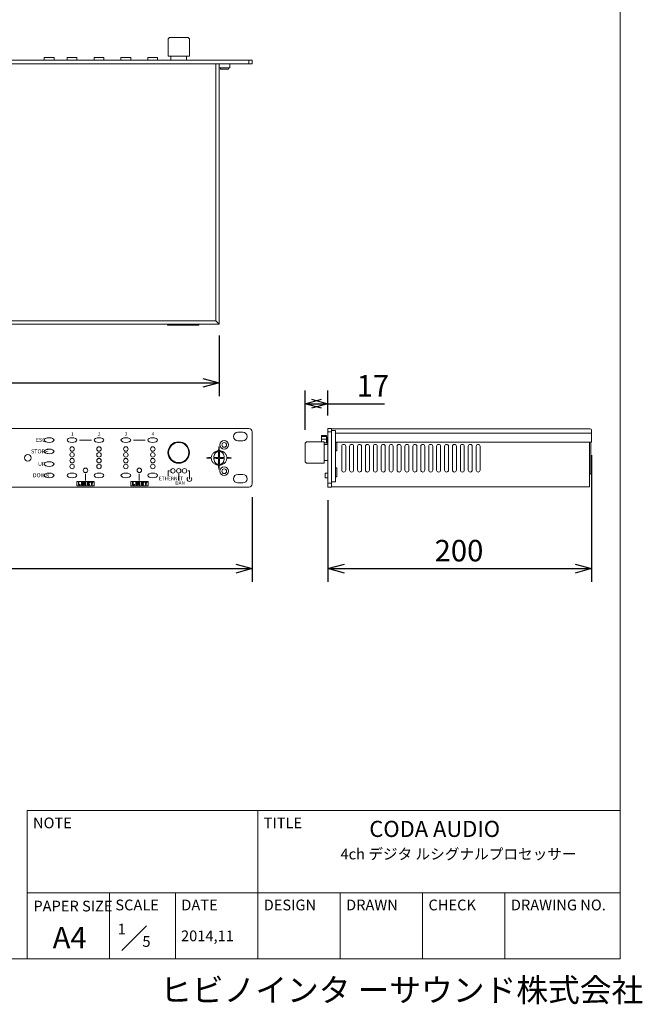
# Model space of a CAD drawing. Units: millimetres. Extents: x -350 to 567, y -536 to 804.
# Drawn here: x 94 to 567, y -530 to 216 of the extents above; entities that cross this region are included whole.
import ezdxf

# ---------------------------------------------------------------- set-up
doc = ezdxf.new("R2010")
doc.units = ezdxf.units.MM
doc.header["$LTSCALE"] = 63.5
doc.header["$PDMODE"] = 1
doc.header["$PDSIZE"] = -2
doc.layers.get('0').update_dxf_attribs({"lineweight": 0})
doc.layers.get('Defpoints').update_dxf_attribs({"lineweight": 0})
for name, color, linetype, lineweight in [('DATA', 7, 'Continuous', 0), ('HIBINO-BASE', 7, 'Continuous', 0), ('Layer 1', 7, 'Continuous', 0), ('MD_VISIBLE', 7, 'Continuous', 0), ('寸法', 7, 'Continuous', 0)]:
    doc.layers.add(name, color=color, linetype=linetype, lineweight=lineweight)
doc.styles.get("Standard").update_dxf_attribs({"font": 'txt', "bigfont": 'BIGFONT.SHX'})
doc.styles.add('ＭＳ ゴシック', font='txt', dxfattribs={"bigfont": 'ＭＳ ゴシック'})
doc.dimstyles.new('HIBINO', dxfattribs={"dimtxt": 16.288411, "dimasz": 12.503113, "dimexe": 10, "dimexo": 10, "dimgap": 0.5, "dimtad": 1, "dimzin": 11, "dimdsep": 46, "dimtxsty": 'ＭＳ ゴシック', "dimblk": 'VW_EMPTYARROW', "dimcen": 0, "dimadec": 0, "dimazin": 0, "dimtfac": 1, "dimtix": 1, "dimtmove": 0, "dimatfit": 0, "dimldrblk": 'VW_EMPTYARROW', "dimfxl": 1, "dimfrac": 2, "dimtolj": 1, "dimtzin": 11, "dimarcsym": 0})

# ---------------------------------------------------------------- blocks, each defined once
blk = doc.blocks.new('グループ')
at = {"color": 30, "linetype": 'Continuous', "lineweight": 0}
for p, q in [((106.65, -149.99), (106.65, -150.99)), ((130.25, -150.99), (106.65, -150.99)), ((130.25, -150.99), (130.25, -149.99))]:
    blk.add_line(p, q, dxfattribs=at)
blk = doc.blocks.new('*D2')
at = {"layer": 'DATA', "color": 0, "linetype": 'Continuous', "lineweight": -2}
for points in [[(-174.75, -62.53), (-187.25, -59.18), (-174.75, -55.83)], [(233.25, -55.83), (245.75, -59.18), (233.25, -62.53)]]:
    blk.add_lwpolyline(points, dxfattribs=at)
at = {"layer": 'Defpoints', "color": 0, "lineweight": 0}
for p in [(-187.25, -13.37), (245.75, -13.37), (-187.25, -59.18)]:
    blk.add_point(p, dxfattribs=at)
at = {"layer": '寸法', "color": 0, "linetype": 'Continuous', "lineweight": -2}
for p, q in [((-187.25, -23.37), (-187.25, -69.18)), ((245.75, -23.37), (245.75, -69.18)), ((-187.25, -59.18), (245.75, -59.18))]:
    blk.add_line(p, q, dxfattribs=at)
at = {"color": 0, "linetype": 'Continuous', "lineweight": -2}
blk.add_wipeout([(13.37, -55.68), (45.12, -55.68), (45.12, -34.52), (13.37, -34.52)], dxfattribs=at).dxf.layer = '寸法'
at = {"layer": '寸法', "color": 0, "insert": (13.37, -36.43), "char_height": 16.2884, "attachment_point": 1, "line_spacing_factor": 0.782827}
blk.add_mtext('{\\fＭＳ ゴシック|b0|i0|c128|p0;\\l433}', dxfattribs=at)
blk = doc.blocks.new('VW_EMPTYARROW')
at = {"color": 0, "linetype": 'ByBlock', "lineweight": -2}
blk.add_line((0, 0), (-1, 0), dxfattribs=at)
at = {"layer": 'DATA', "color": 0, "linetype": 'Continuous', "lineweight": -2}
blk.add_lwpolyline([(-1, 0.268), (0, 0), (-1, -0.268)], dxfattribs=at)
blk = doc.blocks.new('*D4')
at = {"layer": 'DATA', "color": 0, "linetype": 'Continuous', "lineweight": -2}
for points in [[(-199.75, -203.35), (-212.25, -200), (-199.75, -196.65)], [(258.25, -196.65), (270.75, -200), (258.25, -203.35)]]:
    blk.add_lwpolyline(points, dxfattribs=at)
at = {"layer": 'Defpoints', "color": 0, "lineweight": 0}
for p in [(-212.25, -135.72), (270.75, -135.72), (-212.25, -200)]:
    blk.add_point(p, dxfattribs=at)
at = {"layer": '寸法', "color": 0, "linetype": 'Continuous', "lineweight": -2}
for p, q in [((-212.25, -145.72), (-212.25, -210)), ((270.75, -145.72), (270.75, -210)), ((-212.25, -200), (270.75, -200))]:
    blk.add_line(p, q, dxfattribs=at)
at = {"color": 0, "linetype": 'Continuous', "lineweight": -2}
blk.add_wipeout([(13.38, -196.5), (45.13, -196.5), (45.13, -175.33), (13.38, -175.33)], dxfattribs=at).dxf.layer = '寸法'
at = {"layer": '寸法', "color": 0, "insert": (13.38, -177.25), "char_height": 16.2884, "attachment_point": 1, "line_spacing_factor": 0.782827}
blk.add_mtext('{\\fＭＳ ゴシック|b0|i0|c128|p0;\\l483}', dxfattribs=at)
blk = doc.blocks.new('グループ-9')
at = {"color": 1, "linetype": 'Continuous', "lineweight": 0}
for centre in [(34.15, -264.77), (54.55, -264.77)]:
    blk.add_ellipse(centre, major_axis=(3.7, 0), ratio=0.486486, dxfattribs=at)
blk = doc.blocks.new('グループ-10')
at = {"color": 1, "linetype": 'Continuous', "lineweight": 0}
for centre in [(74.95, -264.77), (95.35, -264.77)]:
    blk.add_ellipse(centre, major_axis=(3.7, 0), ratio=0.486486, dxfattribs=at)
blk = doc.blocks.new('グループ-11')
at = {"color": 1}
for name in ['グループ-9', 'グループ-10']:
    blk.add_blockref(name, (0, 0), dxfattribs=at)
blk = doc.blocks.new('グループ-12')
at = {"color": 1, "linetype": 'Continuous', "lineweight": 0}
for centre in [(34.15, -237.97), (54.55, -237.97)]:
    blk.add_ellipse(centre, major_axis=(3.7, 0), ratio=0.486486, dxfattribs=at)
blk = doc.blocks.new('グループ-13')
at = {"color": 1, "linetype": 'Continuous', "lineweight": 0}
for centre in [(74.95, -237.97), (95.35, -237.97)]:
    blk.add_ellipse(centre, major_axis=(3.7, 0), ratio=0.486486, dxfattribs=at)
blk = doc.blocks.new('グループ-14')
at = {"color": 1}
for name in ['グループ-12', 'グループ-13']:
    blk.add_blockref(name, (0, 0), dxfattribs=at)
blk = doc.blocks.new('グループ-15')
at = {"color": 1, "linetype": 'Continuous', "lineweight": 0}
for centre in [(34.15, -244.77), (34.15, -249.17), (34.15, -253.57), (34.15, -257.97)]:
    blk.add_circle(centre, 1.7, dxfattribs=at)
blk = doc.blocks.new('グループ-16')
at = {"color": 1, "linetype": 'Continuous', "lineweight": 0}
for centre in [(54.55, -244.77), (54.55, -249.17), (54.55, -253.57), (54.55, -257.97)]:
    blk.add_circle(centre, 1.7, dxfattribs=at)
blk = doc.blocks.new('グループ-17')
at = {"color": 1, "linetype": 'Continuous', "lineweight": 0}
for centre in [(74.95, -244.77), (74.95, -249.17), (74.95, -253.57), (74.95, -257.97)]:
    blk.add_circle(centre, 1.7, dxfattribs=at)
blk = doc.blocks.new('グループ-18')
at = {"color": 1, "linetype": 'Continuous', "lineweight": 0}
for centre in [(95.35, -244.77), (95.35, -249.17), (95.35, -253.57), (95.35, -257.97)]:
    blk.add_circle(centre, 1.7, dxfattribs=at)
blk = doc.blocks.new('グループ-19')
at = {"color": 1, "linetype": 'Continuous', "lineweight": 0}
for radius in [8.15, 7.65]:
    blk.add_circle((115.05, -247.45), radius, dxfattribs=at)
blk = doc.blocks.new('グループ-20')
at = {"layer": 'MD_VISIBLE', "color": 1, "linetype": 'Continuous', "lineweight": 0}
for p, q in [((144.2, -246.26), (143.68, -246.41)), ((144.73, -246.16), (144.2, -246.26)), ((145.27, -246.11), (144.73, -246.16)), ((145.27, -246.11), (145.23, -246.07)), ((145.27, -246.11), (145.35, -244.57)), ((145.27, -246.11), (145.31, -245.34)), ((145.31, -245.34), (145.35, -244.66)), ((145.35, -244.57), (145.41, -243.8)), ((145.35, -244.66), (145.39, -244.09)), ((145.39, -244.09), (145.43, -243.64)), ((145.41, -243.8), (145.46, -243.42)), ((145.43, -243.64), (145.48, -243.31)), ((145.46, -243.42), (145.55, -243.07)), ((145.48, -243.31), (145.53, -243.11)), ((145.53, -243.11), (145.58, -243.05)), ((145.58, -243.05), (145.59, -243.05)), ((145.58, -243.05), (145.62, -243.11)), ((145.61, -243.07), (145.69, -243.43)), ((145.62, -243.11), (145.67, -243.31)), ((145.67, -243.31), (145.72, -243.64)), ((145.69, -243.43), (145.74, -243.81)), ((145.72, -243.64), (145.76, -244.09)), ((145.74, -243.81), (145.8, -244.57)), ((145.76, -244.09), (145.8, -244.65)), ((145.8, -244.57), (145.87, -246.1)), ((145.8, -244.65), (145.84, -245.33)), ((145.81, -244.78), (145.81, -244.78)), ((145.84, -245.33), (145.87, -246.1)), ((145.91, -246.06), (145.87, -246.1)), ((146.42, -246.14), (145.87, -246.1)), ((146.96, -246.22), (146.42, -246.14)), ((147.49, -246.35), (146.96, -246.22)), ((136.23, -251.5), (136.28, -251.46)), ((136.28, -251.53), (136.23, -251.5)), ((136.25, -251.48), (136.38, -251.44)), ((136.25, -251.52), (136.25, -251.48)), ((136.38, -251.56), (136.25, -251.52)), ((136.28, -251.46), (136.39, -251.44)), ((136.38, -251.56), (136.28, -251.53)), ((136.38, -251.44), (136.65, -251.4)), ((136.6, -251.59), (136.38, -251.56)), ((136.65, -251.6), (136.38, -251.56)), ((136.39, -251.44), (136.61, -251.4)), ((137.04, -251.64), (136.6, -251.59)), ((136.61, -251.4), (137.05, -251.36)), ((136.65, -251.4), (137.04, -251.36)), ((137.04, -251.64), (136.65, -251.6)), ((137.04, -251.36), (137.56, -251.32)), ((137.94, -251.7), (137.04, -251.64)), ((137.55, -251.68), (137.04, -251.64)), ((137.05, -251.36), (137.95, -251.3)), ((137.21, -251.35), (137.21, -251.35)), ((137.21, -251.65), (137.21, -251.65)), ((138.18, -251.71), (137.55, -251.68)), ((137.56, -251.32), (138.19, -251.29)), ((139.74, -251.77), (137.94, -251.7)), ((137.95, -251.3), (139.75, -251.23)), ((138.91, -251.74), (138.18, -251.71)), ((138.19, -251.29), (138.92, -251.26)), ((139.74, -251.77), (138.91, -251.74)), ((138.92, -251.26), (139.75, -251.23)), ((139.74, -251.77), (139.7, -251.82)), ((139.71, -251.19), (139.75, -251.23)), ((139.74, -251.77), (139.78, -252.27)), ((139.81, -250.74), (139.75, -251.23)), ((139.78, -252.27), (139.87, -252.76)), ((139.91, -250.26), (139.81, -250.74)), ((139.87, -252.76), (140.01, -253.24)), ((140.06, -249.79), (139.91, -250.26)), ((140.01, -253.24), (140.19, -253.71)), ((140.25, -249.33), (140.06, -249.79)), ((140.19, -253.71), (140.41, -254.16)), ((140.49, -248.89), (140.25, -249.33)), ((140.76, -248.47), (140.49, -248.89)), ((141.08, -248.08), (140.76, -248.47)), ((141.44, -247.71), (141.08, -248.08)), ((141.83, -247.38), (141.44, -247.71)), ((141.75, -251.86), (141.7, -251.82)), ((145.17, -251.86), (141.7, -251.82)), ((141.74, -252.53), (141.7, -251.82)), ((142.54, -251.83), (141.7, -251.82)), ((141.72, -251.19), (141.79, -250.48)), ((141.72, -251.19), (141.77, -251.15)), ((141.72, -251.19), (145.18, -251.17)), ((141.72, -251.19), (142.55, -251.18)), ((141.86, -253.27), (141.74, -252.53)), ((141.79, -250.48), (141.92, -249.74)), ((142.25, -247.08), (141.83, -247.38)), ((142.09, -254.03), (141.86, -253.27)), ((141.92, -249.74), (142.13, -248.99)), ((141.96, -247.28), (142.16, -247.14)), ((142.31, -248.6), (142.12, -249.02)), ((142.13, -248.99), (142.29, -248.63)), ((142.7, -246.82), (142.25, -247.08)), ((142.29, -248.63), (142.48, -248.27)), ((142.53, -248.19), (142.31, -248.6)), ((142.48, -248.27), (142.71, -247.95)), ((143.4, -251.85), (142.54, -251.83)), ((142.55, -251.18), (143.41, -251.17)), ((143.18, -246.59), (142.7, -246.82)), ((142.71, -247.95), (142.98, -247.65)), ((142.98, -247.65), (143.29, -247.38)), ((143.68, -246.41), (143.18, -246.59)), ((143.29, -247.38), (143.64, -247.15)), ((144.28, -251.85), (143.4, -251.85)), ((143.41, -251.17), (144.29, -251.17)), ((143.64, -247.15), (144.01, -246.96)), ((144.01, -246.96), (144.41, -246.81)), ((145.17, -251.86), (144.28, -251.85)), ((144.29, -251.17), (145.18, -251.17)), ((144.41, -246.81), (144.83, -246.71)), ((144.83, -246.71), (145.25, -246.65)), ((145.13, -251.12), (145.18, -251.17)), ((145.13, -251.9), (145.17, -251.86)), ((145.19, -254.18), (145.17, -251.86)), ((145.18, -252.85), (145.17, -251.86)), ((145.18, -251.17), (145.25, -246.65)), ((145.18, -250.2), (145.19, -249.26)), ((145.18, -251.17), (145.18, -250.2)), ((145.19, -253.82), (145.18, -252.85)), ((145.19, -249.26), (145.21, -248.34)), ((145.21, -246.7), (145.25, -246.65)), ((145.21, -248.34), (145.23, -247.47)), ((145.23, -247.47), (145.25, -246.65)), ((146.27, -246.67), (145.89, -246.64)), ((145.89, -246.64), (145.93, -246.68)), ((145.89, -246.64), (145.95, -251.17)), ((145.89, -246.64), (145.91, -247.46)), ((145.89, -246.64), (146.3, -246.68)), ((145.91, -247.46), (145.93, -248.34)), ((145.93, -248.34), (145.94, -249.25)), ((145.95, -251.86), (145.93, -254.18)), ((145.95, -252.85), (145.93, -253.82)), ((145.94, -249.25), (145.95, -250.2)), ((145.95, -250.2), (145.95, -251.17)), ((146, -251.12), (145.95, -251.17)), ((145.95, -251.17), (149.5, -251.21)), ((145.95, -251.17), (146.87, -251.17)), ((149.51, -251.83), (145.95, -251.86)), ((145.99, -251.9), (145.95, -251.86)), ((146.87, -251.86), (145.95, -251.86)), ((145.95, -251.86), (145.95, -252.85)), ((146.64, -246.75), (146.27, -246.67)), ((146.3, -246.68), (146.7, -246.76)), ((147.01, -246.86), (146.64, -246.75)), ((146.7, -246.76), (147.08, -246.89)), ((146.87, -251.17), (147.77, -251.18)), ((147.77, -251.85), (146.87, -251.86)), ((147.36, -247.01), (147.01, -246.86)), ((147.08, -246.89), (147.43, -247.05)), ((147.43, -247.05), (147.76, -247.25)), ((148, -246.53), (147.49, -246.35)), ((147.76, -247.25), (148.06, -247.48)), ((147.77, -251.18), (148.65, -251.19)), ((148.66, -251.84), (147.77, -251.85)), ((148.1, -247.52), (147.91, -247.36)), ((148.49, -246.75), (148, -246.53)), ((148.06, -247.48), (148.33, -247.75)), ((148.33, -247.75), (148.56, -248.04)), ((148.96, -247), (148.49, -246.75)), ((148.56, -248.04), (148.77, -248.37)), ((148.65, -251.19), (149.5, -251.21)), ((149.51, -251.83), (148.66, -251.84)), ((148.77, -248.37), (148.95, -248.72)), ((148.79, -246.9), (149.44, -247.34)), ((149.02, -248.88), (148.84, -248.49)), ((148.95, -248.72), (149.23, -249.49)), ((149.39, -247.3), (148.96, -247)), ((149.32, -253.55), (149.07, -254.31)), ((149.23, -249.49), (149.41, -250.33)), ((149.46, -252.71), (149.32, -253.55)), ((149.79, -247.64), (149.39, -247.3)), ((149.41, -250.33), (149.5, -251.21)), ((149.45, -251.16), (149.5, -251.21)), ((149.51, -251.83), (149.46, -252.71)), ((149.51, -251.83), (149.47, -251.88)), ((150.15, -248.01), (149.79, -247.64)), ((150.48, -248.41), (150.15, -248.01)), ((150.76, -248.84), (150.48, -248.41)), ((150.72, -248.78), (151.07, -249.44)), ((151, -249.29), (150.76, -248.84)), ((150.83, -254.22), (151.06, -253.76)), ((151.19, -249.76), (151, -249.29)), ((151.06, -253.76), (151.24, -253.29)), ((151.34, -250.25), (151.19, -249.76)), ((151.24, -253.29), (151.38, -252.8)), ((151.45, -250.75), (151.34, -250.25)), ((151.38, -252.8), (151.47, -252.3)), ((151.5, -251.26), (151.45, -250.75)), ((151.47, -252.3), (151.51, -251.79)), ((151.5, -251.26), (151.54, -251.21)), ((151.5, -251.26), (153.24, -251.33)), ((151.5, -251.26), (152.31, -251.28)), ((153.25, -251.72), (151.51, -251.79)), ((152.31, -251.76), (151.51, -251.79)), ((151.55, -251.83), (151.51, -251.79)), ((153.26, -251.29), (151.54, -251.21)), ((152.31, -251.28), (153.01, -251.32)), ((153.02, -251.73), (152.31, -251.76)), ((153.01, -251.32), (153.62, -251.35)), ((153.63, -251.7), (153.02, -251.73)), ((153.24, -251.33), (154.11, -251.39)), ((154.12, -251.66), (153.25, -251.72)), ((154.12, -251.34), (153.26, -251.29)), ((153.62, -251.35), (154.12, -251.39)), ((154.12, -251.66), (153.63, -251.7)), ((153.92, -251.37), (153.92, -251.37)), ((153.92, -251.68), (153.92, -251.68)), ((154.11, -251.39), (154.54, -251.43)), ((154.55, -251.39), (154.12, -251.34)), ((154.12, -251.39), (154.49, -251.43)), ((154.55, -251.62), (154.12, -251.66)), ((154.5, -251.63), (154.12, -251.66)), ((154.49, -251.43), (154.75, -251.47)), ((154.75, -251.59), (154.5, -251.63)), ((154.54, -251.43), (154.75, -251.46)), ((154.76, -251.42), (154.55, -251.39)), ((154.76, -251.59), (154.55, -251.62)), ((154.75, -251.46), (154.85, -251.49)), ((154.75, -251.47), (154.88, -251.51)), ((154.88, -251.55), (154.75, -251.59)), ((154.86, -251.45), (154.76, -251.42)), ((154.86, -251.56), (154.76, -251.59)), ((154.85, -251.49), (154.89, -251.53)), ((154.94, -251.52), (154.86, -251.45)), ((154.89, -251.53), (154.86, -251.56)), ((154.88, -251.51), (154.88, -251.55)), ((140.41, -254.16), (140.68, -254.59)), ((140.68, -254.59), (141, -254.99)), ((141, -254.99), (141.35, -255.37)), ((141.35, -255.37), (141.74, -255.71)), ((141.74, -255.71), (142.17, -256.02)), ((142, -255.91), (141.88, -255.82)), ((142.25, -254.4), (142.09, -254.03)), ((142.17, -256.02), (142.62, -256.29)), ((142.44, -254.76), (142.25, -254.4)), ((142.29, -254.49), (142.66, -255.09)), ((142.67, -255.11), (142.44, -254.76)), ((142.62, -256.29), (143.11, -256.52)), ((142.66, -255.09), (143.14, -255.62)), ((142.94, -255.43), (142.67, -255.11)), ((143.25, -255.72), (142.94, -255.43)), ((143.11, -256.52), (143.62, -256.71)), ((143.59, -255.97), (143.25, -255.72)), ((143.97, -256.17), (143.59, -255.97)), ((143.62, -256.71), (144.15, -256.86)), ((144.37, -256.33), (143.97, -256.17)), ((144.04, -256.2), (144.63, -256.4)), ((144.15, -256.86), (144.7, -256.95)), ((144.8, -256.44), (144.37, -256.33)), ((144.63, -256.4), (145.24, -256.5)), ((144.7, -256.95), (145.26, -257.01)), ((145.24, -256.5), (144.8, -256.44)), ((145.2, -254.76), (145.19, -253.82)), ((145.24, -256.5), (145.19, -254.18)), ((145.22, -255.66), (145.2, -254.76)), ((145.24, -256.5), (145.2, -256.45)), ((145.24, -256.5), (145.22, -255.66)), ((145.22, -257.05), (145.26, -257.01)), ((145.33, -258.49), (145.26, -257.01)), ((145.29, -257.76), (145.26, -257.01)), ((145.33, -258.42), (145.29, -257.76)), ((145.37, -258.97), (145.33, -258.42)), ((145.39, -259.23), (145.33, -258.49)), ((145.41, -259.4), (145.37, -258.97)), ((145.44, -259.6), (145.39, -259.23)), ((145.46, -259.72), (145.41, -259.4)), ((145.52, -259.95), (145.44, -259.6)), ((145.5, -259.91), (145.46, -259.72)), ((145.55, -259.98), (145.5, -259.91)), ((145.54, -259.98), (145.53, -259.97)), ((145.6, -259.92), (145.55, -259.98)), ((145.62, -259.83), (145.56, -259.97)), ((145.65, -259.72), (145.6, -259.92)), ((145.66, -259.64), (145.62, -259.83)), ((145.69, -259.41), (145.65, -259.72)), ((145.71, -259.27), (145.66, -259.64)), ((145.74, -258.97), (145.69, -259.41)), ((145.77, -258.52), (145.71, -259.27)), ((145.78, -258.42), (145.74, -258.97)), ((145.85, -257.01), (145.77, -258.52)), ((145.82, -257.76), (145.78, -258.42)), ((145.85, -257.01), (145.82, -257.76)), ((145.85, -257.01), (146.42, -256.97)), ((145.85, -257.01), (145.89, -257.06)), ((145.93, -254.18), (145.87, -256.5)), ((145.9, -255.66), (145.87, -256.5)), ((146.32, -256.44), (145.87, -256.5)), ((145.91, -256.45), (145.87, -256.5)), ((145.92, -254.76), (145.9, -255.66)), ((145.93, -253.82), (145.92, -254.76)), ((146.75, -256.34), (146.32, -256.44)), ((146.42, -256.97), (146.97, -256.88)), ((147.16, -256.2), (146.75, -256.34)), ((146.97, -256.88), (147.52, -256.75)), ((147.54, -256.03), (147.16, -256.2)), ((147.52, -256.75), (148.04, -256.56)), ((147.89, -255.81), (147.54, -256.03)), ((148.2, -255.57), (147.89, -255.81)), ((148.04, -256.56), (148.55, -256.34)), ((148.47, -255.3), (148.2, -255.57)), ((148.71, -254.99), (148.47, -255.3)), ((148.55, -256.34), (149.02, -256.07)), ((148.68, -255.03), (148.96, -254.56)), ((148.91, -254.67), (148.71, -254.99)), ((149.07, -254.31), (148.91, -254.67)), ((148.96, -254.56), (149.17, -254.05)), ((149.02, -256.07), (149.46, -255.77)), ((149.46, -255.77), (149.86, -255.43)), ((149.86, -255.43), (150.23, -255.05)), ((150.23, -255.05), (150.55, -254.65)), ((150.55, -254.65), (150.83, -254.22))]:
    blk.add_line(p, q, dxfattribs=at)
blk = doc.blocks.new('グループ-21')
at = {"color": 1, "linetype": 'Continuous', "lineweight": 0}
for centre in [(110.65, -261.3), (115.05, -261.3), (119.45, -261.3)]:
    blk.add_circle(centre, 1.7, dxfattribs=at)
blk = doc.blocks.new('グループ-22')
at = {"layer": 'Layer 1', "color": 1, "lineweight": 0}
for points in [[(37.83, -272.61), (42.38, -272.61), (42.38, -269.41), (37.83, -269.41), (37.83, -272.61)], [(37.83, -272.61), (50.83, -272.61), (50.83, -269.41), (37.83, -269.41), (37.83, -272.61)], [(42.38, -272.61), (50.83, -272.61), (50.83, -269.41), (42.38, -269.41), (42.38, -272.61)]]:
    blk.add_lwpolyline(points, close=True, dxfattribs=at)
for points in [[(38.96, -272.02), (38.96, -270.02), (39.36, -270.02), (39.36, -271.68), (40.38, -271.68), (40.38, -272.02), (38.96, -272.02)], [(41.39, -272.02), (41.39, -270), (41.8, -270), (41.8, -272.02), (41.39, -272.02)], [(42.98, -272.02), (42.98, -270), (43.37, -270), (44.2, -271.35), (44.2, -270), (44.58, -270), (44.58, -272.02), (44.17, -272.02), (43.35, -270.7), (43.35, -272.02), (42.98, -272.02)], [(45.79, -272.02), (45.79, -270), (47.29, -270), (47.29, -270.34), (46.2, -270.34), (46.2, -270.79), (47.22, -270.79), (47.22, -271.13), (46.2, -271.13), (46.2, -271.68), (47.33, -271.68), (47.33, -272.02), (45.79, -272.02)], [(48.91, -272.02), (48.91, -270.34), (48.32, -270.34), (48.32, -270), (49.92, -270), (49.92, -270.34), (49.32, -270.34), (49.32, -272.02), (48.91, -272.02)]]:
    blk.add_lwpolyline(points, dxfattribs=at)
blk = doc.blocks.new('グループ-23')
at = {"layer": 'Layer 1', "color": 1, "lineweight": 0}
for points in [[(78.83, -272.61), (83.38, -272.61), (83.38, -269.41), (78.83, -269.41), (78.83, -272.61)], [(78.83, -272.61), (91.83, -272.61), (91.83, -269.41), (78.83, -269.41), (78.83, -272.61)], [(83.38, -272.61), (91.83, -272.61), (91.83, -269.41), (83.38, -269.41), (83.38, -272.61)]]:
    blk.add_lwpolyline(points, close=True, dxfattribs=at)
for points in [[(79.96, -272.02), (79.96, -270.02), (80.36, -270.02), (80.36, -271.68), (81.38, -271.68), (81.38, -272.02), (79.96, -272.02)], [(82.39, -272.02), (82.39, -270), (82.8, -270), (82.8, -272.02), (82.39, -272.02)], [(83.98, -272.02), (83.98, -270), (84.37, -270), (85.2, -271.35), (85.2, -270), (85.58, -270), (85.58, -272.02), (85.17, -272.02), (84.35, -270.7), (84.35, -272.02), (83.98, -272.02)], [(86.79, -272.02), (86.79, -270), (88.29, -270), (88.29, -270.34), (87.2, -270.34), (87.2, -270.79), (88.22, -270.79), (88.22, -271.13), (87.2, -271.13), (87.2, -271.68), (88.33, -271.68), (88.33, -272.02), (86.79, -272.02)], [(89.91, -272.02), (89.91, -270.34), (89.32, -270.34), (89.32, -270), (90.92, -270), (90.92, -270.34), (90.32, -270.34), (90.32, -272.02), (89.91, -272.02)]]:
    blk.add_lwpolyline(points, dxfattribs=at)
blk = doc.blocks.new('グループ-24')
at = {"color": 1, "linetype": 'Continuous', "lineweight": 0}
for q in [(122.15, -261.3), (123.15, -265.3)]:
    blk.add_line((123.15, -261.3), q, dxfattribs=at)
blk = doc.blocks.new('グループ-25')
at = {"color": 1, "linetype": 'Continuous', "lineweight": 0}
for q in [(106.95, -265.3), (107.95, -261.3)]:
    blk.add_line((106.95, -261.3), q, dxfattribs=at)
blk = doc.blocks.new('グループ-26')
at = {"color": 1, "linetype": 'Continuous', "lineweight": 0}
blk.add_line((123.15, -267.53), (123.15, -265.73), dxfattribs=at)
blk.add_arc((123.15, -267.53), 1.77, 135, 45, dxfattribs=at)
blk = doc.blocks.new('グループ-27')
at = {"color": 1, "linetype": 'Continuous', "lineweight": 0}
for p, q in [((168.25, -229.25), (-309.75, -229.25)), ((39.85, -237.97), (48.85, -237.97)), ((80.65, -237.97), (89.65, -237.97)), ((163.75, -232), (159.78, -232)), ((159.78, -238.5), (163.75, -238.5)), ((170.75, -271.15), (170.75, -231.75)), ((44.35, -263.67), (44.35, -268.67)), ((85.15, -263.67), (85.15, -268.67)), ((115.05, -263.67), (115.05, -268.67)), ((163.75, -264), (159.78, -264)), ((-309.75, -273.65), (168.25, -273.65)), ((159.78, -270.5), (163.75, -270.5))]:
    blk.add_line(p, q, dxfattribs=at)
for centre, radius in [((149.55, -241.65), 3.25), ((149.55, -241.65), 1.75), ((0.55, -251.45), 2.5), ((44.35, -260.97), 1.7), ((85.15, -260.97), 1.7), ((149.55, -261.65), 3.25), ((149.55, -261.65), 1.75)]:
    blk.add_circle(centre, radius, dxfattribs=at)
for centre, radius, start, end in [((168.25, -231.75), 2.5, 0, 90), ((159.78, -235.25), 3.25, 90, 270), ((163.75, -235.25), 3.25, 270, 90), ((159.78, -267.25), 3.25, 90, 270), ((163.75, -267.25), 3.25, 270, 90), ((168.25, -271.15), 2.5, 270, 0)]:
    blk.add_arc(centre, radius, start, end, dxfattribs=at)
for centre in [(16.75, -237.97), (16.75, -246.57), (16.75, -256.17), (16.75, -264.77)]:
    blk.add_ellipse(centre, major_axis=(3.7, 0), ratio=0.486486, dxfattribs=at)
at = {"color": 1}
for name in ['グループ-14', 'グループ-15', 'グループ-16', 'グループ-17', 'グループ-18', 'グループ-19', 'グループ-20', 'グループ-21', 'グループ-11', 'グループ-25', 'グループ-26', 'グループ-24', 'グループ-22', 'グループ-23']:
    blk.add_blockref(name, (0, 0), dxfattribs=at)
at = {"color": 1, "attachment_point": 1, "line_spacing_factor": 0.782827}
for s, insert, char_height in [('{\\fＭＳ ゴシック|b0|i0|c128|p0;\\lESC\\P}', (6.53, -236.35), 3.0405), ('{\\fＭＳ ゴシック|b0|i0|c128|p0;\\l1\\P}', (33.29, -232.02), 2.6604), ('{\\fＭＳ ゴシック|b0|i0|c128|p0;\\l2\\P}', (53.69, -232.02), 2.6604), ('{\\fＭＳ ゴシック|b0|i0|c128|p0;\\l3\\P}', (74.09, -232.02), 2.6604), ('{\\fＭＳ ゴシック|b0|i0|c128|p0;\\l4\\P}', (94.49, -232.02), 2.6604), ('{\\fＭＳ ゴシック|b0|i0|c128|p0;\\lSTORE\\P}', (2.99, -245.07), 3.0405), ('{\\fＭＳ ゴシック|b0|i0|c128|p0;\\lUP}', (8.3, -254.55), 3.0405), ('{\\fＭＳ ゴシック|b0|i0|c128|p0;\\lDOWN\\P}', (4.35, -263.15), 3.0405), ('{\\fＭＳ ゴシック|b0|i0|c128|p0;\\lETHERNET\\P}', (100.04, -265.81), 2.6604), ('{\\fＭＳ ゴシック|b0|i0|c128|p0;\\lDAN\\P}', (112.46, -269.18), 2.6604)]:
    blk.add_mtext(s, dxfattribs=dict(at, insert=insert, char_height=char_height))
blk = doc.blocks.new('グループ-34')
at = {"color": 30, "linetype": 'Continuous', "lineweight": 0}
for p, q in [((107.92, 67.31), (106.92, 66.31)), ((122.2, 67.31), (107.92, 67.31)), ((123.2, 66.31), (122.2, 67.31)), ((106.92, 52.94), (106.92, 66.31)), ((123.2, 66.31), (123.2, 52.94)), ((123.2, 52.94), (106.92, 52.94)), ((109.05, 50.01), (109.05, 52.94)), ((121.05, 50.01), (121.05, 52.94)), ((121.05, 50.01), (109.05, 50.01))]:
    blk.add_line(p, q, dxfattribs=at)
blk = doc.blocks.new('グループ-58')
at = {"color": 30, "linetype": 'Continuous', "lineweight": 0}
for p, q in [((238.68, -260.77), (238.68, -242.77)), ((241.68, -242.77), (241.68, -260.77)), ((244.68, -260.77), (244.68, -242.77)), ((247.68, -242.77), (247.68, -260.77)), ((250.68, -260.77), (250.68, -242.77)), ((253.68, -242.77), (253.68, -260.77)), ((256.68, -260.77), (256.68, -242.77)), ((259.68, -242.77), (259.68, -260.77)), ((262.68, -260.77), (262.68, -242.77)), ((265.68, -242.77), (265.68, -260.77)), ((268.68, -260.77), (268.68, -242.77)), ((271.68, -242.77), (271.68, -260.77)), ((274.68, -260.77), (274.68, -242.77)), ((277.68, -242.77), (277.68, -260.77)), ((280.68, -260.77), (280.68, -242.77)), ((283.68, -242.77), (283.68, -260.77)), ((286.68, -260.77), (286.68, -242.77)), ((289.68, -242.77), (289.68, -260.77)), ((292.68, -260.77), (292.68, -242.77)), ((295.68, -242.77), (295.68, -260.77)), ((298.68, -260.77), (298.68, -242.77)), ((301.68, -242.77), (301.68, -260.77)), ((304.68, -260.77), (304.68, -242.77)), ((307.68, -242.77), (307.68, -260.77)), ((310.68, -260.77), (310.68, -242.77)), ((313.68, -242.77), (313.68, -260.77)), ((316.68, -260.77), (316.68, -242.77)), ((319.68, -242.77), (319.68, -260.77)), ((322.68, -260.77), (322.68, -242.77)), ((325.68, -242.77), (325.68, -260.77)), ((328.68, -260.77), (328.68, -242.77)), ((331.68, -242.77), (331.68, -260.77)), ((334.68, -260.77), (334.68, -242.77)), ((337.68, -242.77), (337.68, -260.77)), ((340.68, -260.77), (340.68, -242.77)), ((343.68, -242.77), (343.68, -260.77))]:
    blk.add_line(p, q, dxfattribs=at)
for centre, start, end in [((240.18, -242.77), 0, 180), ((246.18, -242.77), 0, 180), ((252.18, -242.77), 0, 180), ((258.18, -242.77), 0, 180), ((264.18, -242.77), 0, 180), ((270.18, -242.77), 0, 180), ((276.18, -242.77), 0, 180), ((282.18, -242.77), 0, 180), ((288.18, -242.77), 0, 180), ((294.18, -242.77), 0, 180), ((300.18, -242.77), 0, 180), ((306.18, -242.77), 0, 180), ((312.18, -242.77), 0, 180), ((318.18, -242.77), 0, 180), ((324.18, -242.77), 0, 180), ((330.18, -242.77), 0, 180), ((336.18, -242.77), 0, 180), ((342.18, -242.77), 0, 180), ((240.18, -260.77), 180, 0), ((246.18, -260.77), 180, 0), ((252.18, -260.77), 180, 0), ((258.18, -260.77), 180, 0), ((264.18, -260.77), 180, 0), ((270.18, -260.77), 180, 0), ((276.18, -260.77), 180, 0), ((282.18, -260.77), 180, 0), ((288.18, -260.77), 180, 0), ((294.18, -260.77), 180, 0), ((300.18, -260.77), 180, 0), ((306.18, -260.77), 180, 0), ((312.18, -260.77), 180, 0), ((318.18, -260.77), 180, 0), ((324.18, -260.77), 180, 0), ((330.18, -260.77), 180, 0), ((336.18, -260.77), 180, 0), ((342.18, -260.77), 180, 0)]:
    blk.add_arc(centre, 1.5, start, end, dxfattribs=at)
blk = doc.blocks.new('グループ-59')
at = {"color": 1, "linetype": 'Continuous', "lineweight": 0}
for p, q in [((211.95, -239.3), (210.95, -240.3)), ((210.95, -240.3), (210.95, -254.58)), ((211.95, -239.3), (225.31, -239.3)), ((225.31, -239.3), (225.31, -255.58)), ((228.25, -241.45), (225.31, -241.45)), ((228.25, -241.45), (228.25, -253.45)), ((228.25, -253.45), (225.31, -253.45)), ((210.95, -254.58), (211.95, -255.58)), ((225.31, -255.58), (211.95, -255.58))]:
    blk.add_line(p, q, dxfattribs=at)
blk = doc.blocks.new('グループ-60')
at = {"color": 1, "linetype": 'Continuous', "lineweight": 0}
for p, q in [((428.25, -230.55), (428.25, -239.55)), ((426.75, -273.55), (426.75, -239.55))]:
    blk.add_line(p, q, dxfattribs=at)
blk.add_lwpolyline([(426.75, -239.55), (427.75, -239.55), (427.75, -263.55), (426.75, -263.55)], close=True, dxfattribs=at)
at = {"color": 30, "linetype": 'Continuous', "lineweight": 0}
blk.add_arc((427.25, -230.55), 1, 0, 90, dxfattribs=at)
blk = doc.blocks.new('*D66')
at = {"layer": 'DATA', "color": 0, "linetype": 'Continuous', "lineweight": -2}
for points in [[(340.75, -203.35), (328.25, -200), (340.75, -196.65)], [(515.75, -196.65), (528.25, -200), (515.75, -203.35)]]:
    blk.add_lwpolyline(points, dxfattribs=at)
at = {"layer": 'Defpoints', "color": 0, "lineweight": 0}
for p in [(528.25, -104.12), (328.25, -138.22), (328.25, -200)]:
    blk.add_point(p, dxfattribs=at)
at = {"layer": '寸法', "color": 0, "linetype": 'Continuous', "lineweight": -2}
for p, q in [((528.25, -114.12), (528.25, -210)), ((328.25, -148.22), (328.25, -210)), ((328.25, -200), (528.25, -200))]:
    blk.add_line(p, q, dxfattribs=at)
at = {"color": 0, "linetype": 'Continuous', "lineweight": -2}
blk.add_wipeout([(409.12, -197.5), (440.88, -197.5), (440.88, -176.33), (409.12, -176.33)], dxfattribs=at).dxf.layer = '寸法'
at = {"layer": '寸法', "color": 0, "insert": (409.12, -178.25), "char_height": 16.2884, "attachment_point": 1, "line_spacing_factor": 0.782827}
blk.add_mtext('{\\fＭＳ ゴシック|b0|i0|c128|p0;\\l200}', dxfattribs=at)
blk = doc.blocks.new('*D67')
at = {"layer": 'DATA', "color": 0, "linetype": 'Continuous', "lineweight": -2}
for points in [[(323.45, -78.35), (310.95, -75), (323.45, -71.65)], [(315.75, -71.65), (328.25, -75), (315.75, -78.35)]]:
    blk.add_lwpolyline(points, dxfattribs=at)
at = {"layer": 'Defpoints', "color": 0, "lineweight": 0}
for p in [(310.95, -75), (328.25, -93.82), (310.95, -104.87)]:
    blk.add_point(p, dxfattribs=at)
at = {"layer": '寸法', "color": 0, "linetype": 'Continuous', "lineweight": -2}
for p, q in [((310.95, -94.87), (310.95, -65)), ((328.25, -83.82), (328.25, -65)), ((310.95, -75), (328.25, -75)), ((328.25, -75), (371.17, -75))]:
    blk.add_line(p, q, dxfattribs=at)
at = {"color": 0, "linetype": 'Continuous', "lineweight": -2}
blk.add_wipeout([(350, -72.5), (371.17, -72.5), (371.17, -51.33), (350, -51.33)], dxfattribs=at).dxf.layer = '寸法'
at = {"layer": '寸法', "color": 0, "insert": (350, -53.25), "char_height": 16.2884, "attachment_point": 1, "line_spacing_factor": 0.782827}
blk.add_mtext('{\\fＭＳ ゴシック|b0|i0|c128|p0;\\l17}', dxfattribs=at)

msp = doc.modelspace()

# ---------------------------------------------------------------- linework, layer by layer
at = {"color": 30, "linetype": 'Continuous', "lineweight": 0}
for p, q in [((-209.75, 182.634), (268.25, 182.634)), ((268.25, 185.434), (-12.249, 185.434)), ((112.25, 182.634), (207.25, 182.634)), ((243.25, 182.634), (243.25, 180.134)), ((243.25, -12.066), (243.25, 180.134)), ((245.75, -14.566), (245.75, 182.634)), ((268.25, 185.434), (268.25, 182.634)), ((268.25, 185.434), (270.75, 185.434)), ((268.25, 182.634), (270.75, 182.634)), ((270.75, 185.434), (270.75, 182.634)), ((-187.25, -14.566), (245.75, -14.566)), ((-184.75, -12.066), (243.25, -12.066)), ((243.25, -12.066), (245.75, -14.566)), ((328.25, -96.32), (328.25, -93.82)), ((328.25, -93.82), (331.05, -93.82)), ((328.25, -135.32), (328.25, -96.32)), ((328.25, -96.32), (331.05, -96.32)), ((331.05, -96.32), (331.05, -93.82)), ((527.25, -94.12), (331.05, -94.12)), ((331.05, -135.32), (331.05, -96.32)), ((327.1, -99.17), (323.3, -99.17)), ((323.3, -99.17), (323.3, -99.9)), ((323.3, -99.9), (323.3, -101.754)), ((327.1, -99.9), (323.3, -99.9)), ((323.3, -101.754), (327.1, -101.754)), ((323.3, -102.57), (323.3, -101.754)), ((323.3, -102.57), (323.3, -103.87)), ((327.1, -99.17), (327.1, -99.9)), ((327.1, -99.9), (327.1, -101.754)), ((327.1, -102.57), (327.1, -101.754)), ((327.1, -102.57), (327.1, -104.82)), ((328.25, -100.32), (327.4, -100.32)), ((327.4, -100.32), (327.4, -104.82)), ((528.25, -97.42), (334.05, -97.42)), ((528.25, -104.12), (334.05, -104.12)), ((325.314, -104.57), (327.1, -104.57)), ((328.25, -104.82), (327.1, -104.82)), ((328.25, -135.32), (331.05, -135.32)), ((328.25, -138.22), (328.25, -135.32)), ((328.25, -138.22), (331.05, -138.22)), ((331.05, -138.22), (331.05, -135.32))]:
    msp.add_line(p, q, dxfattribs=at)
for points in [[(113.052, 187.434), (120.452, 187.434), (120.452, 185.434), (113.052, 185.434)], [(130.452, 187.434), (137.852, 187.434), (137.852, 185.434), (130.452, 185.434)], [(150.852, 187.434), (158.252, 187.434), (158.252, 185.434), (150.852, 185.434)], [(171.252, 187.434), (178.652, 187.434), (178.652, 185.434), (171.252, 185.434)], [(191.652, 187.434), (199.052, 187.434), (199.052, 185.434), (191.652, 185.434)], [(245.75, 182.634), (253.75, 182.634), (253.75, 179.634), (245.75, 179.634)], [(246.75, 179.634), (252.75, 179.634), (252.75, 178.634), (246.75, 178.634)]]:
    msp.add_lwpolyline(points, close=True, dxfattribs=at)
at = {"color": 1, "linetype": 'Continuous', "lineweight": 0}
for points in [[(331.05, -95.42), (334.05, -95.42), (334.05, -134.32), (331.05, -134.32)], [(334.05, -104.12), (335.05, -104.12), (335.05, -110.82), (334.05, -110.82)], [(334.05, -123.62), (335.05, -123.62), (335.05, -130.32), (334.05, -130.32)], [(326.25, -127.54), (328.25, -127.54), (328.25, -131.14), (326.25, -131.14)]]:
    msp.add_lwpolyline(points, close=True, dxfattribs=at)
at = {"layer": 'DATA', "color": 30, "linetype": 'Continuous', "lineweight": 0}
msp.add_line((526.75, -138.12), (331.05, -138.12), dxfattribs=at)
at = {"layer": 'HIBINO-BASE', "color": 2, "linetype": 'Continuous', "lineweight": 0}
for p, q in [((550, 804.135), (550, -495.865)), ((100, -383.365), (550, -383.365)), ((100, -495.865), (100, -383.365)), ((275, -495.865), (275, -383.365)), ((100, -445.865), (550, -445.865)), ((162.5, -495.865), (162.5, -445.865)), ((212.5, -495.865), (212.5, -445.865)), ((337.5, -445.865), (337.5, -495.865)), ((400, -495.865), (400, -445.865)), ((462.5, -445.865), (462.5, -495.865)), ((171.875, -489.615), (190.625, -470.865)), ((550, -495.865), (-350, -495.865))]:
    msp.add_line(p, q, dxfattribs=at)

# ---------------------------------------------------------------- block references
at = {"color": 30}
for name in ['グループ-34', 'グループ']:
    msp.add_blockref(name, (100, 135.429), dxfattribs=at)
at = {"color": 1}
for name in ['グループ-59', 'グループ-58']:
    msp.add_blockref(name, (100, 135.429), dxfattribs=at)
at = {"layer": 'DATA', "color": 5}
msp.add_blockref('グループ-60', (100, 135.429), dxfattribs=at)

# ---------------------------------------------------------------- texts
at = {"layer": 'DATA', "color": 2, "attachment_point": 1, "line_spacing_factor": 0.782827}
for s, insert, char_height in [('{\\fＭＳ ゴシック|b0|i0|c128|p0;\\lCODA AUDIO}', (359.622, -391.221), 12.21631), ('{\\fＭＳ ゴシック|b0|i0|c128|p0;\\l4ch デジタ ルシグナルプロセッサー}', (337.756, -412.313), 8.14421)]:
    msp.add_mtext(s, dxfattribs=dict(at, insert=insert, char_height=char_height))
at = {"layer": 'HIBINO-BASE', "color": 2, "attachment_point": 1, "line_spacing_factor": 0.782827}
for s, insert, char_height in [('{\\fＭＳ ゴシック|b0|i0|c128|p0;\\lNOTE}', (104.5, -388.722), 8.14421), ('{\\fＭＳ ゴシック|b0|i0|c128|p0;\\lTITLE}', (279.5, -388.722), 8.14421), ('{\\fＭＳ ゴシック|b0|i0|c128|p0;\\lPAPER SIZE}', (104.792, -451.776), 8.14421), ('{\\fＭＳ ゴシック|b0|i0|c128|p0;\\lSCALE}', (167, -450.941), 8.14421), ('{\\fＭＳ ゴシック|b0|i0|c128|p0;\\lDATE}', (217, -450.941), 8.14421), ('{\\fＭＳ ゴシック|b0|i0|c128|p0;\\lDESIGN}', (279.5, -450.941), 8.14421), ('{\\fＭＳ ゴシック|b0|i0|c128|p0;\\lDRAWN}', (342, -450.941), 8.14421), ('{\\fＭＳ ゴシック|b0|i0|c128|p0;\\lCHECK}', (404.5, -450.941), 8.14421), ('{\\fＭＳ ゴシック|b0|i0|c128|p0;\\lDRAWING NO.}', (467, -450.941), 8.14421), ('{\\fＭＳ ゴシック|b0|i0|c128|p0;\\l1}', (168.75, -469.223), 8.14421), ('{\\fＭＳ ゴシック|b0|i0|c128|p0;\\lA4}', (119.417, -471.612), 16.28841), ('{\\fＭＳ ゴシック|b0|i0|c128|p0;\\l2014,11}', (216.783, -474.36), 8.14421), ('{\\fＭＳ ゴシック|b0|i0|c128|p0;\\l5}', (187.5, -478.598), 8.14421), ('{\\fＭＳ ゴシック|b0|i0|c128|p0;\\lヒビノインタ ーサウンド株式会社}', (200.903, -510.665), 17.64578)]:
    msp.add_mtext(s, dxfattribs=dict(at, insert=insert, char_height=char_height))

# ---------------------------------------------------------------- dimensions: what is measured, and where the dimension line sits
at = {"layer": '寸法', "color": 1, "linetype": 'Continuous', "lineweight": 0}
dim = msp.add_linear_dim(base=(-212.25, -200), p1=(270.75, -135.72), p2=(-212.25, -135.72), dimstyle='HIBINO', override={"dimgap": 3.5, "dimpost": '<>', "dimtxsty": 'ＭＳ ゴシック', "dimtmove": 2}, dxfattribs=at)
dim.commit()
dim.dimension.update_dxf_attribs({"geometry": '*D4', "text_midpoint": (29.25, -196.5), "dimtype": 128})

# ---------------------------------------------------------------- next in the draw order: block references
at = {"color": 1}
msp.add_blockref('グループ-27', (100, 135.429), dxfattribs=at)

# ---------------------------------------------------------------- next in the draw order: dimensions: what is measured, and where the dimension line sits
at = {"layer": '寸法', "color": 1, "linetype": 'Continuous', "lineweight": 0}
dim = msp.add_linear_dim(base=(-187.25, -59.182), p1=(245.75, -13.366), p2=(-187.25, -13.366), dimstyle='HIBINO', override={"dimgap": 3.5, "dimpost": '<>', "dimtxsty": 'ＭＳ ゴシック', "dimtmove": 2}, dxfattribs=at)
dim.commit()
dim.dimension.update_dxf_attribs({"geometry": '*D2', "text_midpoint": (29.25, -59.182)})
dim = msp.add_linear_dim(base=(328.25, -200), p1=(528.25, -104.12), p2=(328.25, -138.22), dimstyle='HIBINO', override={"dimgap": 2.5, "dimpost": '<>', "dimtxsty": 'ＭＳ ゴシック', "dimtmove": 2}, dxfattribs=at)
dim.commit()
dim.dimension.update_dxf_attribs({"geometry": '*D66', "text_midpoint": (425, -197.5), "dimtype": 128})

# ---------------------------------------------------------------- next in the draw order: dimensions: what is measured, and where the dimension line sits
dim = msp.add_linear_dim(base=(310.95, -75), p1=(328.25, -93.82), p2=(310.95, -104.87), dimstyle='HIBINO', override={"dimgap": 2.5, "dimdec": 0, "dimpost": '<>', "dimtxsty": 'ＭＳ ゴシック', "dimtix": 0, "dimtmove": 2}, dxfattribs=at)
dim.commit()
dim.dimension.update_dxf_attribs({"geometry": '*D67', "text_midpoint": (350, -72.5), "dimtype": 128})

doc.saveas('drawing.dxf')
